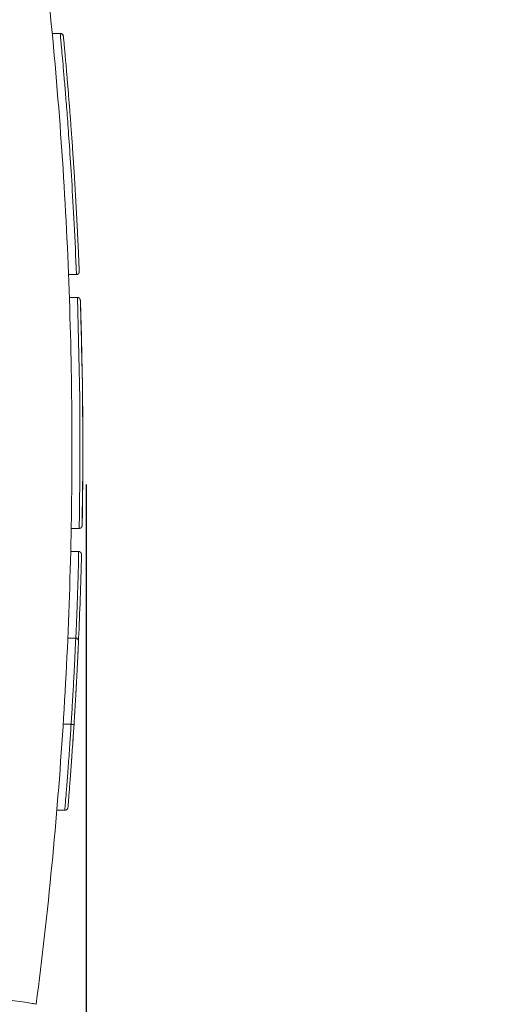
# Model space of a CAD drawing. Units: millimetres. Extents: x 1592 to 2037, y 610 to 925.
# Drawn here: x 1855 to 1868, y 857 to 884 of the extents above; entities that cross this region are included whole.
import ezdxf

# ---------------------------------------------------------------- set-up
doc = ezdxf.new("R2010")
doc.units = ezdxf.units.MM
doc.header["$LTSCALE"] = 65.395
doc.header["$PDMODE"] = 3
doc.header["$PDSIZE"] = 8
doc.linetypes.add('CENTER', pattern=[0.6, 0.375, -0.075, 0.075, -0.075])
doc.layers.get('0').update_dxf_attribs({"linetype": 'CONTINUOUS', "lineweight": 30})
doc.layers.get('Defpoints').update_dxf_attribs({"linetype": 'CONTINUOUS'})
doc.layers.add('Dim', color=3, linetype='CONTINUOUS', lineweight=15)
doc.styles.add('Romans字体', font='romans.shx', dxfattribs={"width": 0.75})
doc.dimstyles.new('01', dxfattribs={"dimtxt": 5, "dimasz": 4.5, "dimexe": 1.2, "dimexo": 0.2, "dimgap": 0.5, "dimtad": 1, "dimdec": 1, "dimdsep": 46, "dimtxsty": 'Romans字体', "dimcen": 0, "dimclrd": 1, "dimclre": 6, "dimclrt": 4, "dimazin": 2, "dimtfac": 1, "dimtdec": 1, "dimtofl": 0, "dimtmove": 0, "dimatfit": 3, "dimfxl": 1, "dimtolj": 1, "dimtzin": 0, "dimarcsym": 0})

# ---------------------------------------------------------------- blocks, each defined once
blk = doc.blocks.new('*D71')
at = {"layer": 'Defpoints', "color": 0, "transparency": 16777216}
for p in [(1856.453, 871.203), (1832.605, 779.453), (1856.453, 770.942)]:
    blk.add_point(p, dxfattribs=at)
at = {"layer": 'Dim', "color": 6, "lineweight": -2, "transparency": 16777216}
for p, q in [((1856.453, 871.003), (1856.453, 769.742)), ((1832.605, 779.253), (1832.605, 769.742))]:
    blk.add_line(p, q, dxfattribs=at)
at = {"layer": 'Dim', "color": 1, "lineweight": -2, "transparency": 16777216}
blk.add_line((1837.105, 770.942), (1851.953, 770.942), dxfattribs=at)
at = {"layer": 'Dim', "color": 1, "transparency": 16777216}
for points in [[(1837.105, 771.692), (1837.105, 770.192), (1832.605, 770.942)], [(1851.953, 771.692), (1851.953, 770.192), (1856.453, 770.942)]]:
    blk.add_solid(points, dxfattribs=at)
at = {"layer": 'Dim', "color": 4, "lineweight": 15, "transparency": 16777216, "insert": (1845.458, 773.942), "char_height": 5, "attachment_point": 5, "style": 'Romans字体'}
blk.add_mtext('\\A1;23.8', dxfattribs=at)

msp = doc.modelspace()

# ---------------------------------------------------------------- linework, layer by layer
at = {"linetype": 'Continuous', "lineweight": 15}
for p, q in [((1855.733, 883.468), (1855.513, 883.468)), ((1856.182, 876.812), (1855.963, 876.812)), ((1856.258, 869.795), (1856.038, 869.795)), ((1856.024, 869.154), (1856.243, 869.154)), ((1856.163, 866.764), (1855.943, 866.764)), ((1855.815, 864.38), (1856.035, 864.38)), ((1855.64, 862.005), (1855.861, 862.005))]:
    msp.add_line(p, q, dxfattribs=at)
for radius, start, end in [(120.452, 358.93859, 1.97192), (120.532, 358.97665, 1.93385)]:
    msp.add_arc((1735.827, 872.027), radius, start, end, dxfattribs=at)
for points, knots in [([(1855.07, 856.643), (1855.399, 859.193), (1855.646, 861.753), (1855.976, 866.884), (1856.058, 869.455), (1856.058, 874.598), (1855.976, 877.169), (1855.646, 882.3), (1855.399, 884.861), (1855.07, 887.41)], [0, 0, 0, 0, 0.25, 0.25, 0.5, 0.5, 0.75, 0.75, 1, 1, 1, 1]), ([(1855.794, 883.448), (1855.79, 883.452), (1855.78, 883.459), (1855.765, 883.465), (1855.748, 883.468), (1855.738, 883.468), (1855.733, 883.468)], [0, 0, 0, 0, 0.263246, 0.521044, 0.767992, 1, 1, 1, 1]), ([(1855.733, 883.468), (1855.733, 883.468), (1855.734, 883.457), (1855.741, 883.385), (1855.757, 883.215), (1855.78, 882.961), (1855.81, 882.624), (1855.846, 882.21), (1855.887, 881.716), (1855.935, 881.114), (1855.99, 880.355), (1856.054, 879.388), (1856.121, 878.2), (1856.163, 877.294), (1856.182, 876.812)], [0, 0, 0, 0, 0.039563, 0.116162, 0.19264, 0.269284, 0.346454, 0.422854, 0.497452, 0.575983, 0.665286, 0.766279, 0.879499, 1, 1, 1, 1]), ([(1855.794, 883.448), (1855.799, 883.444), (1855.806, 883.436), (1855.815, 883.421), (1855.82, 883.406), (1855.821, 883.395), (1855.821, 883.39)], [0, 0, 0, 0, 0.265021, 0.523262, 0.769518, 1, 1, 1, 1]), ([(1855.821, 883.396), (1855.821, 883.396), (1855.822, 883.389), (1855.825, 883.357), (1855.83, 883.297), (1855.838, 883.213), (1855.848, 883.103), (1855.858, 882.996), (1855.866, 882.908), (1855.872, 882.847), (1855.877, 882.782), (1855.884, 882.713), (1855.89, 882.641), (1855.897, 882.564), (1855.904, 882.484), (1855.914, 882.372), (1855.926, 882.225), (1855.942, 882.036), (1855.958, 881.837), (1855.975, 881.634), (1855.991, 881.429), (1856.007, 881.224), (1856.023, 881.01), (1856.04, 880.787), (1856.056, 880.555), (1856.073, 880.314), (1856.09, 880.064), (1856.107, 879.805), (1856.12, 879.601), (1856.129, 879.457), (1856.134, 879.378), (1856.139, 879.298), (1856.144, 879.218), (1856.148, 879.137), (1856.153, 879.056), (1856.158, 878.975), (1856.163, 878.893), (1856.167, 878.811), (1856.172, 878.728), (1856.176, 878.645), (1856.181, 878.562), (1856.186, 878.478), (1856.19, 878.393), (1856.194, 878.308), (1856.199, 878.223), (1856.203, 878.138), (1856.208, 878.052), (1856.212, 877.965), (1856.216, 877.878), (1856.22, 877.791), (1856.225, 877.703), (1856.229, 877.615), (1856.233, 877.527), (1856.237, 877.438), (1856.241, 877.348), (1856.245, 877.258), (1856.249, 877.168), (1856.252, 877.078), (1856.256, 876.986), (1856.259, 876.925), (1856.26, 876.895)], [0, 0, 0, 0, 0.036543, 0.078946, 0.121241, 0.163522, 0.205885, 0.248425, 0.264342, 0.28032, 0.296366, 0.312484, 0.32868, 0.34496, 0.361329, 0.377793, 0.410445, 0.442696, 0.47459, 0.506172, 0.533916, 0.56158, 0.589194, 0.616787, 0.644392, 0.672038, 0.699756, 0.727576, 0.755529, 0.763611, 0.771674, 0.779717, 0.787741, 0.795747, 0.803736, 0.811708, 0.819664, 0.827604, 0.835531, 0.843444, 0.851343, 0.859231, 0.867107, 0.874972, 0.882828, 0.890674, 0.898512, 0.906343, 0.914167, 0.921984, 0.929796, 0.937604, 0.945409, 0.95321, 0.961009, 0.968807, 0.976604, 0.984401, 0.9922, 1, 1, 1, 1]), ([(1856.182, 876.812), (1856.183, 876.812), (1856.185, 876.812), (1856.188, 876.812), (1856.191, 876.812), (1856.194, 876.812), (1856.197, 876.813), (1856.2, 876.813), (1856.203, 876.813), (1856.206, 876.814), (1856.209, 876.814), (1856.211, 876.815), (1856.214, 876.816), (1856.216, 876.816), (1856.219, 876.817), (1856.221, 876.818), (1856.223, 876.819), (1856.225, 876.82), (1856.227, 876.821), (1856.229, 876.822), (1856.231, 876.823), (1856.232, 876.824), (1856.233, 876.825), (1856.234, 876.827), (1856.236, 876.829), (1856.238, 876.833), (1856.241, 876.837), (1856.244, 876.841), (1856.247, 876.847), (1856.251, 876.853), (1856.254, 876.86), (1856.257, 876.868), (1856.259, 876.876), (1856.26, 876.885), (1856.26, 876.892), (1856.26, 876.895)], [0, 0, 0, 0, 0.016939, 0.033799, 0.050575, 0.067264, 0.083862, 0.100367, 0.116778, 0.133096, 0.149322, 0.16546, 0.181517, 0.1975, 0.213418, 0.229283, 0.245109, 0.260911, 0.276706, 0.292512, 0.30835, 0.324242, 0.329869, 0.343361, 0.364728, 0.393975, 0.431096, 0.476068, 0.528837, 0.589311, 0.657343, 0.732726, 0.815189, 0.904403, 1, 1, 1, 1]), ([(1856.29, 876.094), (1856.29, 876.096), (1856.289, 876.099), (1856.289, 876.103), (1856.288, 876.107), (1856.287, 876.111), (1856.286, 876.115), (1856.285, 876.119), (1856.283, 876.123), (1856.282, 876.126), (1856.28, 876.13), (1856.279, 876.133), (1856.277, 876.136), (1856.276, 876.138), (1856.274, 876.141), (1856.272, 876.143), (1856.271, 876.146), (1856.269, 876.148), (1856.268, 876.15), (1856.266, 876.152), (1856.265, 876.153), (1856.264, 876.155), (1856.263, 876.156), (1856.262, 876.157), (1856.261, 876.158), (1856.26, 876.159), (1856.259, 876.159), (1856.258, 876.161), (1856.256, 876.162), (1856.254, 876.164), (1856.251, 876.165), (1856.247, 876.166), (1856.244, 876.168), (1856.24, 876.169), (1856.236, 876.17), (1856.232, 876.17), (1856.227, 876.171), (1856.223, 876.171), (1856.218, 876.171), (1856.212, 876.171), (1856.209, 876.171), (1856.207, 876.171)], [0, 0, 0, 0, 0.042437, 0.0834, 0.122891, 0.160907, 0.19745, 0.23252, 0.266116, 0.298239, 0.328889, 0.358066, 0.385769, 0.412, 0.436758, 0.460043, 0.481856, 0.502197, 0.521066, 0.538464, 0.554391, 0.568849, 0.581837, 0.593357, 0.603411, 0.612002, 0.619134, 0.624815, 0.648627, 0.673019, 0.698077, 0.723884, 0.750513, 0.778031, 0.806499, 0.835973, 0.866502, 0.898131, 0.9309, 0.964846, 1, 1, 1, 1]), ([(1856.258, 869.795), (1856.259, 869.795), (1856.262, 869.795), (1856.266, 869.795), (1856.27, 869.796), (1856.274, 869.796), (1856.278, 869.796), (1856.282, 869.797), (1856.285, 869.797), (1856.289, 869.798), (1856.292, 869.799), (1856.295, 869.8), (1856.298, 869.801), (1856.3, 869.802), (1856.303, 869.803), (1856.305, 869.804), (1856.307, 869.806), (1856.309, 869.807), (1856.311, 869.809), (1856.312, 869.811), (1856.314, 869.813), (1856.317, 869.816), (1856.32, 869.82), (1856.323, 869.824), (1856.326, 869.829), (1856.329, 869.835), (1856.332, 869.842), (1856.335, 869.849), (1856.337, 869.857), (1856.339, 869.865), (1856.339, 869.871), (1856.339, 869.874)], [0, 0, 0, 0, 0.028679, 0.056554, 0.083642, 0.10996, 0.135529, 0.160371, 0.184509, 0.20797, 0.230782, 0.252976, 0.274584, 0.295645, 0.316195, 0.336278, 0.355939, 0.375225, 0.388009, 0.406631, 0.431121, 0.461492, 0.497751, 0.5399, 0.587942, 0.641879, 0.701712, 0.76744, 0.839064, 0.916584, 1, 1, 1, 1]), ([(1856.166, 866.757), (1856.166, 866.769), (1856.169, 866.836), (1856.174, 866.958), (1856.181, 867.123), (1856.188, 867.284), (1856.194, 867.441), (1856.2, 867.595), (1856.205, 867.745), (1856.21, 867.89), (1856.215, 868.031), (1856.219, 868.167), (1856.224, 868.298), (1856.227, 868.424), (1856.231, 868.545), (1856.234, 868.66), (1856.236, 868.77), (1856.239, 868.874), (1856.241, 868.973), (1856.242, 869.065), (1856.243, 869.125), (1856.243, 869.154)], [0, 0, 0, 0, 0.016195, 0.091676, 0.164694, 0.235255, 0.303367, 0.369032, 0.432257, 0.493043, 0.551387, 0.607286, 0.660736, 0.711734, 0.76028, 0.806371, 0.850006, 0.891187, 0.929912, 0.966183, 1, 1, 1, 1]), ([(1856.239, 866.675), (1856.241, 866.703), (1856.242, 866.73), (1856.258, 867.103), (1856.273, 867.469), (1856.299, 868.241), (1856.312, 868.648), (1856.322, 869.072)], [0, 0, 0, 0, 0.038693, 0.038693, 0.519346, 0.519346, 1, 1, 1, 1]), ([(1856.322, 869.072), (1856.322, 869.073), (1856.322, 869.076), (1856.322, 869.08), (1856.321, 869.084), (1856.321, 869.088), (1856.32, 869.091), (1856.319, 869.095), (1856.318, 869.098), (1856.317, 869.101), (1856.315, 869.104), (1856.314, 869.107), (1856.313, 869.11), (1856.311, 869.113), (1856.31, 869.115), (1856.308, 869.117), (1856.307, 869.12), (1856.305, 869.122), (1856.304, 869.124), (1856.303, 869.126), (1856.301, 869.128), (1856.3, 869.129), (1856.299, 869.131), (1856.298, 869.132), (1856.297, 869.133), (1856.297, 869.134), (1856.296, 869.135), (1856.295, 869.135), (1856.295, 869.136), (1856.295, 869.136), (1856.294, 869.137), (1856.294, 869.137), (1856.293, 869.138), (1856.292, 869.139), (1856.291, 869.14), (1856.29, 869.14), (1856.289, 869.141), (1856.288, 869.142), (1856.287, 869.142), (1856.286, 869.143), (1856.284, 869.143), (1856.283, 869.144), (1856.282, 869.145), (1856.281, 869.145), (1856.28, 869.146), (1856.279, 869.146), (1856.278, 869.147), (1856.277, 869.147), (1856.275, 869.148), (1856.274, 869.148), (1856.273, 869.149), (1856.272, 869.149), (1856.271, 869.149), (1856.27, 869.15), (1856.268, 869.15), (1856.267, 869.151), (1856.266, 869.151), (1856.265, 869.151), (1856.263, 869.152), (1856.262, 869.152), (1856.261, 869.152), (1856.26, 869.152), (1856.258, 869.153), (1856.257, 869.153), (1856.256, 869.153), (1856.255, 869.153), (1856.253, 869.153), (1856.252, 869.153), (1856.251, 869.154), (1856.25, 869.154), (1856.248, 869.154), (1856.247, 869.154), (1856.246, 869.154), (1856.245, 869.154), (1856.244, 869.154), (1856.243, 869.154)], [0, 0, 0, 0, 0.041717, 0.082272, 0.12163, 0.159758, 0.196624, 0.232197, 0.266446, 0.299346, 0.330871, 0.360999, 0.38971, 0.416987, 0.442814, 0.467179, 0.490071, 0.511482, 0.531404, 0.549833, 0.566764, 0.582195, 0.596124, 0.608549, 0.61947, 0.628886, 0.636799, 0.643209, 0.648115, 0.651521, 0.653427, 0.662738, 0.671966, 0.681112, 0.690178, 0.699164, 0.708071, 0.716901, 0.725654, 0.734331, 0.742934, 0.751463, 0.75992, 0.768305, 0.77662, 0.784865, 0.793043, 0.801154, 0.809199, 0.817179, 0.825097, 0.832952, 0.840747, 0.848483, 0.85616, 0.863781, 0.871347, 0.87886, 0.88632, 0.89373, 0.901091, 0.908404, 0.915672, 0.922896, 0.930077, 0.937219, 0.944322, 0.951388, 0.95842, 0.965419, 0.972388, 0.979328, 0.986242, 0.993132, 1, 1, 1, 1]), ([(1856.163, 866.764), (1856.163, 866.764), (1856.161, 866.706), (1856.149, 866.45), (1856.13, 866.043), (1856.103, 865.522), (1856.071, 864.952), (1856.047, 864.56), (1856.035, 864.38)], [0, 0, 0, 0, 0.174858, 0.35256, 0.525695, 0.694138, 0.858938, 1, 1, 1, 1]), ([(1856.115, 864.375), (1856.116, 864.382), (1856.117, 864.398), (1856.118, 864.421), (1856.12, 864.444), (1856.121, 864.469), (1856.123, 864.493), (1856.124, 864.518), (1856.126, 864.544), (1856.127, 864.57), (1856.129, 864.597), (1856.131, 864.624), (1856.132, 864.651), (1856.134, 864.679), (1856.136, 864.707), (1856.138, 864.736), (1856.139, 864.766), (1856.141, 864.795), (1856.143, 864.825), (1856.145, 864.856), (1856.147, 864.887), (1856.148, 864.918), (1856.15, 864.949), (1856.152, 864.981), (1856.154, 865.014), (1856.156, 865.046), (1856.158, 865.079), (1856.16, 865.112), (1856.162, 865.146), (1856.164, 865.18), (1856.166, 865.214), (1856.167, 865.248), (1856.169, 865.282), (1856.171, 865.317), (1856.173, 865.352), (1856.175, 865.387), (1856.177, 865.422), (1856.179, 865.457), (1856.181, 865.493), (1856.183, 865.528), (1856.185, 865.564), (1856.187, 865.599), (1856.189, 865.635), (1856.191, 865.67), (1856.192, 865.705), (1856.194, 865.741), (1856.196, 865.776), (1856.198, 865.811), (1856.2, 865.846), (1856.201, 865.881), (1856.203, 865.915), (1856.205, 865.949), (1856.207, 865.996), (1856.21, 866.053), (1856.213, 866.119), (1856.217, 866.183), (1856.22, 866.244), (1856.222, 866.292), (1856.224, 866.331), (1856.225, 866.36), (1856.227, 866.404), (1856.23, 866.468), (1856.234, 866.545), (1856.237, 866.614), (1856.239, 866.664), (1856.24, 866.679), (1856.24, 866.68), (1856.24, 866.68)], [0, 0, 0, 0, 0.006124, 0.012384, 0.018778, 0.025308, 0.031974, 0.038774, 0.04571, 0.052782, 0.059989, 0.067331, 0.074808, 0.08242, 0.090167, 0.098048, 0.106064, 0.114214, 0.122498, 0.130916, 0.139467, 0.148151, 0.156967, 0.165917, 0.174999, 0.184215, 0.193564, 0.203046, 0.212662, 0.222412, 0.232295, 0.242312, 0.252464, 0.262749, 0.273169, 0.283723, 0.294412, 0.305236, 0.316195, 0.327289, 0.338519, 0.349885, 0.361387, 0.373025, 0.384799, 0.396709, 0.408755, 0.420938, 0.433256, 0.445709, 0.458299, 0.471023, 0.483883, 0.511059, 0.538465, 0.566104, 0.593973, 0.622071, 0.636332, 0.65382, 0.671359, 0.71164, 0.772013, 0.838418, 0.910863, 0.989365, 1, 1, 1, 1]), ([(1856.22, 866.736), (1856.217, 866.74), (1856.208, 866.748), (1856.194, 866.757), (1856.178, 866.762), (1856.168, 866.764), (1856.163, 866.764)], [0, 0, 0, 0, 0.261854, 0.519215, 0.766669, 1, 1, 1, 1]), ([(1856.22, 866.736), (1856.224, 866.732), (1856.231, 866.722), (1856.237, 866.707), (1856.24, 866.691), (1856.24, 866.681), (1856.239, 866.676)], [0, 0, 0, 0, 0.265823, 0.524178, 0.77009, 1, 1, 1, 1]), ([(1856.035, 864.38), (1856.025, 864.212), (1856, 863.836), (1855.961, 863.277), (1855.921, 862.753), (1855.888, 862.339), (1855.866, 862.071), (1855.861, 862.006), (1855.861, 862.005), (1855.861, 862.005)], [0, 0, 0, 0, 0.131213, 0.294584, 0.462553, 0.635221, 0.812943, 0.994397, 1, 1, 1, 1]), ([(1855.947, 862.082), (1855.947, 862.079), (1855.947, 862.073), (1855.952, 862.142), (1855.974, 862.402), (1856.005, 862.803), (1856.043, 863.31), (1856.081, 863.849), (1856.105, 864.213), (1856.115, 864.375)], [0, 0, 0, 0, 0.04036, 0.215472, 0.386982, 0.553615, 0.715712, 0.873373, 1, 1, 1, 1]), ([(1856.05, 863.414), (1856.051, 863.421), (1856.052, 863.436), (1856.053, 863.452), (1856.053, 863.459)], [0, 0, 0, 0, 0.499888, 1, 1, 1, 1]), ([(1855.861, 862.005), (1855.871, 862.004), (1855.891, 862.007), (1855.921, 862.023), (1855.941, 862.051), (1855.947, 862.072), (1855.947, 862.083)], [0, 0, 0, 0, 0.247973, 0.502554, 0.755812, 1, 1, 1, 1]), ([(1852.356, 857.027), (1852.539, 857.003), (1852.721, 856.979), (1853.075, 856.932), (1853.248, 856.909), (1853.578, 856.865), (1853.735, 856.843), (1854.029, 856.803), (1854.166, 856.784), (1854.414, 856.749), (1854.526, 856.733), (1854.72, 856.704), (1854.802, 856.692), (1854.935, 856.67), (1854.986, 856.662), (1855.053, 856.649), (1855.07, 856.645), (1855.07, 856.643)], [0, 0, 0, 0, 0.125, 0.125, 0.25, 0.25, 0.375, 0.375, 0.5, 0.5, 0.625, 0.625, 0.75, 0.75, 0.875, 0.875, 1, 1, 1, 1])]:
    msp.add_open_spline(points, degree=3, knots=knots, dxfattribs=at)
for points, degree in [([(1855.987, 876.171), (1856.06, 876.171), (1856.134, 876.171), (1856.207, 876.171)], 3), ([(1856.334, 874.466), (1856.323, 875.009), (1856.308, 875.552), (1856.29, 876.094)], 3), ([(1856.34, 874.133), (1856.328, 874.787), (1856.312, 875.441), (1856.29, 876.094)], 3), ([(1856.339, 869.874), (1856.373, 871.754), (1856.362, 873.635), (1856.308, 875.515)], 3), ([(1856.259, 869.795), (1856.038, 869.795)], 1), ([(1856.038, 869.795), (1856.259, 869.795)], 1), ([(1856.096, 864.079), (1856.099, 864.122), (1856.102, 864.164), (1856.104, 864.206)], 3), ([(1856.076, 863.777), (1856.079, 863.819), (1856.081, 863.861), (1856.084, 863.904)], 3), ([(1856.096, 864.079), (1856.092, 864.021), (1856.088, 863.962), (1856.084, 863.904)], 3)]:
    msp.add_open_spline(points, degree=degree, dxfattribs=at)
msp.add_rational_spline([(1856.115, 864.375), (1856.115, 864.375), (1856.082, 864.377), (1856.035, 864.38)], [1.17145682267, 0.94280878003, 0.942847732413, 1.17157367982], degree=3, dxfattribs=at)
at = {"layer": 'Dim', "linetype": 'CENTER', "lineweight": 15}
msp.add_arc((1842.035, 839.005), 59.601, 1.86653, 82.00487, dxfattribs=at)

# ---------------------------------------------------------------- dimensions: what is measured, and where the dimension line sits
at = {"layer": 'Dim', "lineweight": 15}
dim = msp.add_linear_dim(base=(1856.453, 770.942), p1=(1832.605, 779.453), p2=(1856.453, 871.203), dimstyle='01', dxfattribs=at)
dim.commit()
dim.dimension.update_dxf_attribs({"geometry": '*D71', "text_midpoint": (1845.458, 770.942), "dimtype": 160})

doc.saveas('drawing.dxf')
